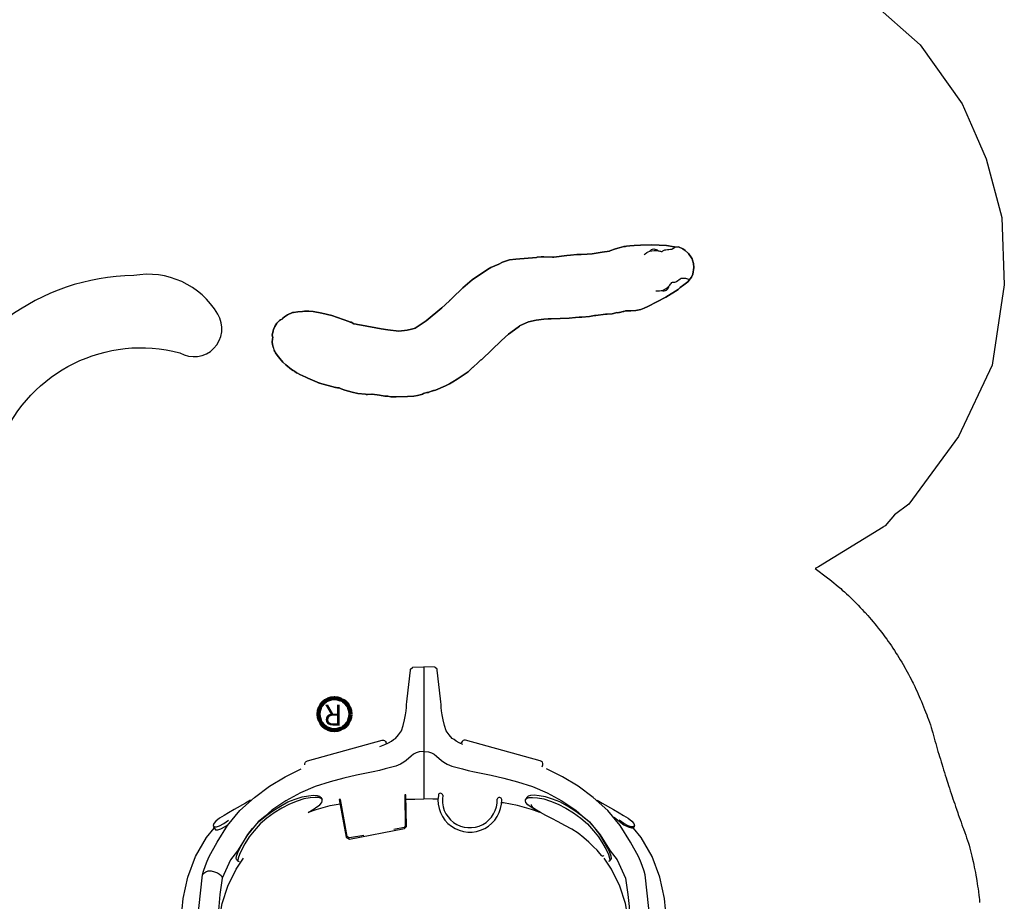
# Model space of a CAD drawing. Extents: x 5062 to 5828, y -5423 to -4629.
# Drawn here: x 5490 to 5726, y -5132 to -4921 of the extents above; entities that cross this region are included whole.
import ezdxf

# ---------------------------------------------------------------- set-up
doc = ezdxf.new("R2010")
doc.units = 0
doc.header["$MEASUREMENT"] = 0
doc.layers.get('0').update_dxf_attribs({"color": 5, "linetype": 'CONTINUOUS'})
for name, color, linetype in [('2D_FREESTANDING', 250, 'CONTINUOUS'), ('2D_SHANKR', 3, 'CONTINUOUS'), ('2D_SHPANEL', 3, 'CONTINUOUS'), ('MESSAGE-PM', 3, 'CONTINUOUS'), ('PHASE-1', 6, 'CONTINUOUS')]:
    doc.layers.add(name, color=color, linetype=linetype)
doc.styles.add('Arial Narrow', font='txt')

# ---------------------------------------------------------------- blocks, each defined once
blk = doc.blocks.new('KBSBOW00')
for p in [(0, 0), (96, 0)]:
    blk.add_point(p)
at = {"layer": '2D_SHANKR'}
for p, q in [((19.61, -40.09, 13.74), (19.49, -40.56, 13.74)), ((39.02, -45.59, 13.74), (38.94, -45.91, 13.74)), ((56.93, -45.59, 13.74), (57.01, -45.91, 13.74))]:
    blk.add_line(p, q, dxfattribs=at)
at = {"layer": '2D_SHANKR', "elevation": 13.74}
for points in [[(19.49, -40.56, 0.426866), (20.09, -41.5), (37.99, -46.44, 0.428714), (38.94, -45.91)], [(76.46, -40.56, -0.426866), (75.86, -41.5), (57.96, -46.44, -0.428714), (57.01, -45.91)]]:
    blk.add_lwpolyline(points, format="xyb", dxfattribs=at)
at = {"layer": '2D_SHPANEL'}
for p, q in [((-10.54, -0.37, 13.74), (-3.66, -0.35, 13.74)), ((-6.52, -0.35, 13.74), (-5.08, -14.19, 13.74)), ((106.49, -0.37, 13.74), (99.61, -0.35, 13.74)), ((102.47, -0.35, 13.74), (101.03, -14.19, 13.74)), ((-1.17, -6.59, 13.74), (-1.46, -2.96, 13.74)), ((97.12, -6.59, 13.74), (97.41, -2.96, 13.74)), ((-0.92, -9.45, 13.74), (-1.17, -6.59, 13.74)), ((96.87, -9.45, 13.74), (97.12, -6.59, 13.74)), ((-0.32, -13.43, 13.74), (-0.92, -9.45, 13.74)), ((96.27, -13.43, 13.74), (96.87, -9.45, 13.74)), ((1.69, -17.81, 13.74), (-0.32, -13.43, 13.74)), ((94.26, -17.81, 13.74), (96.27, -13.43, 13.74)), ((-5.08, -14.19, 13.74), (-4.81, -15.05, 13.74)), ((-4.81, -15.05, 13.74), (-4.32, -16.43, 13.74)), ((-4.32, -16.43, 13.74), (-3.94, -17.51, 13.74)), ((100.27, -16.43, 13.74), (99.89, -17.51, 13.74)), ((100.76, -15.05, 13.74), (100.27, -16.43, 13.74)), ((101.03, -14.19, 13.74), (100.76, -15.05, 13.74)), ((-3.94, -17.51, 13.74), (-3.43, -18.57, 13.74)), ((-3.43, -18.57, 13.74), (-1.54, -22.04, 13.74)), ((3.36, -19.95, 13.74), (1.69, -17.81, 13.74)), ((92.59, -19.95, 13.74), (94.26, -17.81, 13.74)), ((99.38, -18.57, 13.74), (97.49, -22.04, 13.74)), ((99.89, -17.51, 13.74), (99.38, -18.57, 13.74)), ((5.71, -23.76, 13.74), (3.36, -19.95, 13.74)), ((90.24, -23.76, 13.74), (92.59, -19.95, 13.74)), ((-1.54, -22.04, 13.74), (0.94, -25.99, 13.74)), ((97.49, -22.04, 13.74), (95.01, -25.99, 13.74)), ((8.29, -26.9, 13.74), (5.71, -23.76, 13.74)), ((87.66, -26.9, 13.74), (90.24, -23.76, 13.74)), ((0.94, -25.99, 13.74), (3.9, -29.62, 13.74)), ((9.96, -28.28, 13.74), (8.29, -26.9, 13.74)), ((11.56, -29.67, 13.74), (9.96, -28.28, 13.74)), ((84.39, -29.67, 13.74), (85.99, -28.28, 13.74)), ((85.99, -28.28, 13.74), (87.66, -26.9, 13.74)), ((95.01, -25.99, 13.74), (92.05, -29.62, 13.74)), ((3.9, -29.62, 13.74), (7.41, -32.76, 13.74)), ((14.94, -31.94, 13.74), (11.56, -29.67, 13.74)), ((81.01, -31.94, 13.74), (84.39, -29.67, 13.74)), ((92.05, -29.62, 13.74), (88.54, -32.76, 13.74)), ((7.41, -32.76, 13.74), (11.04, -35.45, 13.74)), ((18.41, -33.85, 13.74), (14.94, -31.94, 13.74)), ((47.95, -43.74, 13.74), (47.95, -32.41, 13.74)), ((48, -43.74, 13.74), (48, -32.41, 13.74)), ((77.54, -33.85, 13.74), (81.01, -31.94, 13.74)), ((88.54, -32.76, 13.74), (84.91, -35.45, 13.74)), ((21.97, -35.38, 13.74), (18.41, -33.85, 13.74)), ((73.98, -35.38, 13.74), (77.54, -33.85, 13.74)), ((11.04, -35.45, 13.74), (14.74, -37.69, 13.74)), ((14.74, -37.69, 13.74), (18.58, -39.56, 13.74)), ((25.51, -36.5, 13.74), (21.97, -35.38, 13.74)), ((28.79, -37.39, 13.74), (25.51, -36.5, 13.74)), ((31.81, -38.07, 13.74), (28.79, -37.39, 13.74)), ((64.14, -38.07, 13.74), (67.16, -37.39, 13.74)), ((67.16, -37.39, 13.74), (70.44, -36.5, 13.74)), ((70.44, -36.5, 13.74), (73.98, -35.38, 13.74)), ((81.21, -37.69, 13.74), (77.37, -39.56, 13.74)), ((84.91, -35.45, 13.74), (81.21, -37.69, 13.74)), ((34.22, -38.56, 13.74), (31.81, -38.07, 13.74)), ((35.87, -38.86, 13.74), (34.22, -38.56, 13.74)), ((37.36, -39.19, 13.74), (35.87, -38.86, 13.74)), ((38.71, -39.56, 13.74), (37.36, -39.19, 13.74)), ((41.25, -40.26, 13.74), (38.71, -39.56, 13.74)), ((54.7, -40.26, 13.74), (57.24, -39.56, 13.74)), ((57.24, -39.56, 13.74), (58.59, -39.19, 13.74)), ((58.59, -39.19, 13.74), (60.08, -38.86, 13.74)), ((60.08, -38.86, 13.74), (61.73, -38.56, 13.74)), ((61.73, -38.56, 13.74), (64.14, -38.07, 13.74)), ((42.36, -40.74, 13.74), (41.25, -40.26, 13.74)), ((43.19, -41.18, 13.74), (42.36, -40.74, 13.74)), ((43.74, -41.57, 13.74), (43.19, -41.18, 13.74)), ((44.91, -42.63, 13.74), (43.74, -41.57, 13.74)), ((51.04, -42.63, 13.74), (52.21, -41.57, 13.74)), ((52.21, -41.57, 13.74), (52.76, -41.18, 13.74)), ((52.76, -41.18, 13.74), (53.59, -40.74, 13.74)), ((53.59, -40.74, 13.74), (54.7, -40.26, 13.74)), ((45.52, -43.09, 13.74), (44.91, -42.63, 13.74)), ((46.14, -43.46, 13.74), (45.52, -43.09, 13.74)), ((46.83, -43.64, 13.74), (46.14, -43.46, 13.74)), ((47.95, -43.74, 13.74), (46.83, -43.64, 13.74)), ((47.95, -64.06, 13.74), (47.95, -43.74, 13.74)), ((48, -43.74, 13.74), (49.12, -43.64, 13.74)), ((48, -64.06, 13.74), (48, -43.74, 13.74)), ((49.12, -43.64, 13.74), (49.81, -43.46, 13.74)), ((49.81, -43.46, 13.74), (50.43, -43.09, 13.74)), ((50.43, -43.09, 13.74), (51.04, -42.63, 13.74)), ((38.64, -45.41, 13.74), (39.52, -45.86, 13.74)), ((39.52, -45.86, 13.74), (40.21, -46.25, 13.74)), ((40.21, -46.25, 13.74), (40.74, -46.6, 13.74)), ((40.74, -46.6, 13.74), (41.15, -46.9, 13.74)), ((41.15, -46.9, 13.74), (41.87, -47.73, 13.74)), ((54.8, -46.9, 13.74), (54.08, -47.73, 13.74)), ((55.21, -46.6, 13.74), (54.8, -46.9, 13.74)), ((55.74, -46.25, 13.74), (55.21, -46.6, 13.74)), ((56.43, -45.86, 13.74), (55.74, -46.25, 13.74)), ((57.31, -45.41, 13.74), (56.43, -45.86, 13.74)), ((58.48, -44.98, 13.74), (57.31, -45.41, 13.74)), ((41.87, -47.73, 13.74), (42.59, -48.7, 13.74)), ((42.59, -48.7, 13.74), (43.03, -50.01, 13.74)), ((53.36, -48.7, 13.74), (52.92, -50.01, 13.74)), ((54.08, -47.73, 13.74), (53.36, -48.7, 13.74)), ((43.03, -50.01, 13.74), (43.38, -51.36, 13.74)), ((43.38, -51.36, 13.74), (43.6, -52.54, 13.74)), ((52.57, -51.36, 13.74), (52.35, -52.54, 13.74)), ((52.92, -50.01, 13.74), (52.57, -51.36, 13.74)), ((43.6, -52.54, 13.74), (43.73, -53.52, 13.74)), ((43.73, -53.52, 13.74), (43.81, -54.33, 13.74)), ((52.22, -53.52, 13.74), (52.14, -54.33, 13.74)), ((52.35, -52.54, 13.74), (52.22, -53.52, 13.74)), ((43.81, -54.33, 13.74), (43.84, -54.97, 13.74)), ((43.84, -54.97, 13.74), (43.9, -55.62, 13.74)), ((43.9, -55.62, 13.74), (43.95, -56.33, 13.74)), ((43.95, -56.33, 13.74), (44.77, -63.23, 13.74)), ((52, -56.33, 13.74), (51.18, -63.23, 13.74)), ((52.05, -55.62, 13.74), (52, -56.33, 13.74)), ((52.11, -54.97, 13.74), (52.05, -55.62, 13.74)), ((52.14, -54.33, 13.74), (52.11, -54.97, 13.74)), ((44.77, -63.23, 13.74), (44.8, -63.49, 13.74)), ((44.8, -63.49, 13.74), (45.26, -63.9, 13.74)), ((51.15, -63.49, 13.74), (50.69, -63.9, 13.74)), ((51.18, -63.23, 13.74), (51.15, -63.49, 13.74)), ((45.26, -63.9, 13.74), (45.34, -63.93, 13.74)), ((45.34, -63.93, 13.74), (47.95, -64.06, 13.74)), ((50.61, -63.93, 13.74), (48, -64.06, 13.74)), ((50.69, -63.9, 13.74), (50.61, -63.93, 13.74))]:
    blk.add_line(p, q, dxfattribs=at)
at = {"layer": '2D_SHPANEL', "elevation": 13.74}
for points in [[(-10.54, -0.37), (-10.54, -0.45), (-10.48, -0.67), (-10.19, -3.4), (-9.71, -8.56), (-8.54, -13.64), (-6.69, -18.6), (-4.11, -23.13), (-2.24, -25.4)], [(-3.66, -0.35), (-3.66, -0.43), (-3.36, -1.21), (-2.99, -1.9), (-2.49, -2.42), (-2.16, -2.61), (-1.76, -2.75), (-1.32, -2.91), (-1.02, -3.11)], [(99.61, -0.35), (99.61, -0.43), (99.31, -1.21), (98.94, -1.9), (98.44, -2.42), (98.11, -2.61), (97.71, -2.75), (97.27, -2.91), (96.97, -3.11)], [(106.49, -0.37), (106.49, -0.45), (106.43, -0.67), (106.14, -3.4), (105.66, -8.56), (104.49, -13.64), (102.64, -18.6), (100.06, -23.13), (98.19, -25.4)], [(-1.02, -3.11), (-0.34, -7.31), (1.01, -11.51), (3.01, -15.57), (4.77, -18.2)], [(96.97, -3.11), (96.29, -7.31), (94.94, -11.51), (92.94, -15.57), (91.18, -18.2)], [(101.03, -14.19), (100.67, -14.63), (100.19, -14.95), (99.62, -15.12), (98.92, -15.12), (98.1, -14.95), (97.43, -14.7), (96.93, -14.39), (96.55, -14.01), (96.32, -13.56)], [(3.49, -17.47), (3.09, -17.96), (3.01, -18.11), (3.11, -18.65), (3.42, -19.56), (3.98, -20.76), (4.74, -22.13), (5.8, -23.86), (6.97, -25.26), (8.35, -26.9), (10.01, -28.26), (11.79, -29.57), (13.6, -30.67), (15.4, -31.68), (17.19, -32.36), (18.85, -32.89), (20.32, -33.16), (21.55, -33.25), (22.42, -33.22), (23, -33.02), (23.29, -32.73), (23.63, -32.22)], [(20.28, -29.14), (21.3, -29.74), (22.06, -30.26), (23.08, -31), (23.55, -31.51), (23.62, -31.92), (23.63, -32.22), (23.35, -32.5), (22.8, -32.69), (21.92, -32.74), (20.72, -32.65), (19.24, -32.4), (17.61, -31.86), (15.78, -31.16), (13.98, -30.17), (12.16, -29.07), (10.39, -27.77), (8.74, -26.4), (7.36, -24.74), (6.16, -23.34), (5.11, -21.62), (4.34, -20.23), (3.78, -19.07), (3.5, -18.16), (3.39, -17.61), (3.49, -17.47), (3.76, -17.41)], [(4.98, -18.94), (4.96, -18.75), (5.04, -18.58), (5.3, -18.78), (5.78, -19.31), (6.47, -20.08), (7.37, -20.93), (8.43, -21.99), (9.62, -23.09), (11.04, -24.15), (12.53, -25.14), (14.18, -26.04), (15.8, -26.88), (17.35, -27.7), (18.76, -28.42), (20.01, -29.11), (21, -29.7), (21.74, -30.2), (22.14, -30.66), (22.18, -31.04)], [(75.67, -29.14), (74.65, -29.74), (73.89, -30.26), (72.87, -31), (72.4, -31.51), (72.33, -31.92), (72.32, -32.22), (72.6, -32.5), (73.15, -32.69), (74.03, -32.74), (75.23, -32.65), (76.71, -32.4), (78.34, -31.86), (80.17, -31.16), (81.97, -30.17), (83.79, -29.07), (85.56, -27.77), (87.21, -26.4), (88.59, -24.74), (89.79, -23.34), (90.84, -21.62), (91.61, -20.23), (92.17, -19.07), (92.45, -18.16), (92.56, -17.61), (92.46, -17.47), (92.19, -17.41)], [(92.46, -17.47), (92.86, -17.96), (92.94, -18.11), (92.84, -18.65), (92.53, -19.56), (91.97, -20.76), (91.21, -22.13), (90.15, -23.86), (88.98, -25.26), (87.6, -26.9), (85.94, -28.26), (84.16, -29.57), (82.35, -30.67), (80.55, -31.68), (78.76, -32.36), (77.1, -32.89), (75.63, -33.16), (74.4, -33.25), (73.53, -33.22), (72.95, -33.02), (72.66, -32.73), (72.32, -32.22)], [(67.97, -32.26), (68.22, -32.22), (66.56, -23.23), (65.8, -22.72), (52.58, -25.28), (52.16, -25.79), (52.31, -33.35), (52.56, -33.34), (52.44, -25.85), (52.72, -25.52), (55.19, -25.03)], [(62.38, -23.63), (65.8, -23.03), (66.33, -23.39), (67.97, -32.26)], [(2.41, -27.98), (1.2, -27.03), (0.04, -26.21), (-0.98, -25.69), (-1.73, -25.42), (-2.24, -25.43), (-2.49, -25.76), (-2.45, -26.04)], [(6.42, -32.07), (5.22, -31.4), (2.54, -29.84), (1.22, -29.08), (0.11, -28.42), (-0.96, -27.77), (-1.82, -27.08), (-2.31, -26.51), (-2.45, -26.04), (-2.19, -25.71), (-1.69, -25.7), (-0.96, -25.96), (0.05, -26.47), (1.18, -27.28)], [(89.53, -32.07), (90.73, -31.4), (93.41, -29.84), (94.73, -29.08), (95.84, -28.42), (96.91, -27.77), (97.77, -27.08), (98.26, -26.51), (98.4, -26.04), (98.14, -25.71), (97.64, -25.7), (96.91, -25.96), (95.9, -26.47), (94.77, -27.28)], [(97.85, -24.96), (97.36, -24.95), (96.6, -25.21), (95.57, -25.75), (95.07, -26.11)], [(98.44, -25.76), (97.85, -24.96)], [(20.38, -29.2), (22.2, -29.88), (25.56, -30.82), (28.88, -31.42), (29.35, -31.48)], [(75.57, -29.2), (73.75, -29.88), (70.39, -30.82), (68.04, -31.24)], [(44.58, -32.32), (45.82, -32.32), (47.95, -32.41)], [(52.29, -32.32), (51.55, -32.32), (50.13, -32.32), (48, -32.41)]]:
    blk.add_lwpolyline(points, dxfattribs=at)
at = {"layer": '2D_SHPANEL'}
for centre, radius, start, end in [((36.96, -32.06, 13.74), 7.63, 351.2147, 181.1572), ((36.97, -32.07, 13.74), 6.58, 349.5062, 182.3087), ((29.87, -32.21, 13.74), 0.538, 180.0079, 346.3301), ((43.97, -33.21, 13.74), 0.529, 186.1222, 359.2734)]:
    blk.add_arc(centre, radius, start, end, dxfattribs=at)
at = {"layer": 'MESSAGE-PM', "lineweight": 90}
blk.add_circle((69.39, -52.71), 3.83, dxfattribs=at)
at = {"layer": 'MESSAGE-PM', "style": 'Arial Narrow'}
blk.add_text('R', height=5, dxfattribs=at).set_placement((67.48, -54.97))
blk = doc.blocks.new('TPUPCA01-2-5')
at = {"layer": '2D_FREESTANDING'}
blk.add_lwpolyline([(-51, 5.17), (-50.94, 4.83), (-50.75, 4.2), (-50.32, 3.25), (-49.81, 2.21), (-49.31, 1.45), (-48.3, 0), (-47.95, -0.34), (-47.68, -0.61), (-47.3, -1.07), (-47.13, -1.23), (-46.69, -1.64), (-45.45, -2.65), (-45.03, -3.01), (-44.56, -3.41), (-43.11, -4.56), (-42.88, -4.73), (-42.8, -4.78), (-42.71, -4.84), (-42.67, -4.87), (-39.2, -6.89), (-39.1, -6.94), (-39.04, -6.99), (-38.77, -7.09), (-38.49, -7.17), (-38.43, -7.21), (-37.95, -7.55), (-37.23, -8.1), (-35.62, -9.01), (-34.43, -9.64), (-32.7, -10.33), (-32.54, -10.4), (-32.26, -10.49), (-31.24, -10.72), (-31.19, -10.73), (-29.53, -11.39), (-28.36, -11.92), (-28.07, -12.01), (-27.82, -12.08), (-27.65, -12.18), (-26.97, -12.46), (-26.17, -12.69), (-25.77, -12.8), (-23.1, -13.44), (-21.64, -13.75), (-20.78, -13.83), (-19.79, -13.86), (-19.54, -13.85), (-19.2, -13.79), (-18.99, -13.73), (-18.4, -13.75), (-18.17, -13.77), (-18.04, -13.79), (-17.9, -13.76), (-16.97, -13.68), (-16.88, -13.7), (-16.7, -13.7), (-16.68, -13.7), (-16.54, -13.73), (-16.21, -13.69), (-13.64, -13.34), (-12.94, -13.24), (-12.62, -13.15), (-11.69, -12.86), (-10.54, -12.49), (-7.54, -11.49), (-6.26, -10.81), (-6.1, -10.73), (-5.94, -10.64), (-4.84, -10.08), (-4.74, -10.01), (-3.94, -9.59), (-3.82, -9.53), (-3.64, -9.46), (2.06, -6.33), (4.11, -5.27), (4.76, -5.02), (7.16, -4.08), (7.19, -4.06), (9.48, -3.67), (11.36, -3.74), (13.24, -4.04), (14.21, -4.19), (14.96, -4.4), (19.16, -5.34), (20.66, -5.61), (21.56, -5.7), (22.16, -5.87), (23.96, -6.24), (25.18, -6.29), (25.46, -6.35), (27.8, -6.7), (28.16, -6.78), (29.36, -7.03), (30.26, -6.99), (30.37, -6.97), (30.56, -7.04), (30.96, -7.07), (31.16, -7.12), (32.06, -7.15), (32.06, -7.15), (32.24, -7.16), (32.66, -7.17), (32.74, -7.19), (33.86, -7.47), (35.06, -7.69), (36.26, -7.74), (37.16, -7.66), (38.06, -7.51), (42.86, -6.45), (46.16, -5.48), (46.71, -5.09), (47.06, -4.99), (47.11, -4.96), (47.36, -4.89), (48.86, -4.31), (49.96, -3.44), (50.46, -2.84), (51.12, -1.34), (51.32, -0.44), (51.32, 0.46), (51.28, 0.76), (51.23, 1.06), (50.79, 2.26), (50.19, 3.16), (49.76, 3.63), (48.82, 4.36), (48.26, 4.5), (47.98, 4.63), (47.96, 4.64), (47.93, 4.66), (47.92, 4.66), (47.9, 4.67), (46.16, 5.46), (42.86, 6.51), (40.16, 7.13), (38.66, 7.44), (37.7, 7.6), (36.86, 7.77), (36.64, 7.77), (36.26, 7.83), (35.06, 7.86), (34.16, 7.83), (32.7, 7.7), (32.62, 7.7), (30.86, 7.93), (28.46, 8.16), (27.26, 8.33), (25.89, 8.61), (25.76, 8.66), (24.86, 8.91), (23.36, 9.17), (22.46, 9.3), (19.38, 9.76), (19.06, 9.83), (17.06, 10.46), (16.46, 10.6), (15.56, 10.77), (15.33, 10.74), (10.46, 11.66), (8.96, 11.84), (7.16, 11.72), (6.26, 11.53), (4.16, 11.2), (3.27, 10.96), (-0.94, 9.55), (-3.59, 8.26), (-6.7, 6.53), (-7.24, 6.23), (-7.29, 6.19), (-7.34, 6.18), (-7.4, 6.15), (-8.74, 5.46), (-9.64, 4.96), (-14.11, 2.89), (-17.13, 1.91), (-17.34, 1.87), (-18.04, 1.86), (-19.06, 1.89), (-21.04, 2.21), (-23.52, 3.16), (-24.98, 3.86), (-29.33, 5.88), (-30.2, 6.3), (-30.5, 6.45), (-31.05, 6.71), (-31.56, 7.24), (-31.67, 7.29), (-31.73, 7.33), (-32.07, 7.58), (-35.61, 9.98), (-37.74, 11.11), (-39.65, 12.07), (-40.68, 12.39), (-41.65, 12.67), (-42.12, 12.73), (-43.24, 12.91), (-44.28, 13.09), (-44.44, 13.1), (-44.5, 13.08), (-45.81, 12.91), (-46.65, 12.62), (-47.08, 12.41), (-47.2, 12.33), (-47.34, 12.23), (-47.76, 12.14), (-48.04, 12.04), (-48.34, 11.88), (-48.7, 11.7), (-48.79, 11.62), (-49.11, 11.32), (-49.44, 10.97), (-49.96, 10.33), (-50.15, 10.1), (-50.6, 9.15), (-50.65, 8.53), (-50.78, 8.23), (-51.1, 7.51), (-51.17, 6.95), (-51.16, 6.29), (-51.08, 5.47), (-51, 5.17), (-50.94, 4.83), (-50.75, 4.2), (-50.32, 3.25), (-49.81, 2.21), (-49.31, 1.45), (-48.3, 0), (-47.95, -0.34), (-47.68, -0.61), (-47.3, -1.07), (-47.13, -1.23), (-46.69, -1.64), (-45.45, -2.65), (-45.03, -3.01), (-44.56, -3.41), (-43.11, -4.56), (-42.88, -4.73), (-42.8, -4.78), (-42.71, -4.84), (-42.67, -4.87), (-39.2, -6.89), (-39.1, -6.94), (-39.04, -6.99), (-38.77, -7.09), (-38.49, -7.17), (-38.43, -7.21), (-37.95, -7.55), (-37.23, -8.1), (-35.62, -9.01), (-34.43, -9.64), (-32.7, -10.33), (-32.54, -10.4), (-32.26, -10.49), (-31.24, -10.72), (-31.19, -10.73), (-29.53, -11.39), (-28.36, -11.92), (-28.07, -12.01), (-27.82, -12.08), (-27.65, -12.18), (-26.97, -12.46), (-26.17, -12.69), (-25.77, -12.8), (-23.1, -13.44), (-21.64, -13.75), (-20.78, -13.83), (-19.79, -13.86), (-19.54, -13.85), (-19.2, -13.79), (-18.99, -13.73), (-18.4, -13.75), (-18.17, -13.77), (-18.04, -13.79), (-17.9, -13.76), (-16.97, -13.68), (-16.88, -13.7), (-16.7, -13.7), (-16.68, -13.7), (-16.54, -13.73), (-16.21, -13.69), (-13.64, -13.34), (-12.94, -13.24), (-12.62, -13.15), (-11.69, -12.86), (-10.54, -12.49), (-7.54, -11.49), (-6.26, -10.81), (-6.1, -10.73), (-5.94, -10.64), (-4.84, -10.08), (-4.74, -10.01), (-3.94, -9.59), (-3.82, -9.53), (-3.64, -9.46), (2.06, -6.33), (4.11, -5.27), (4.76, -5.02), (7.16, -4.08), (7.19, -4.06), (9.48, -3.67), (11.36, -3.74), (13.24, -4.04), (14.21, -4.19), (14.96, -4.4), (19.16, -5.34), (20.66, -5.61), (21.56, -5.7), (22.16, -5.87), (23.96, -6.24), (25.18, -6.29), (25.46, -6.35), (27.8, -6.7), (28.16, -6.78), (29.36, -7.03), (30.26, -6.99), (30.37, -6.97), (30.56, -7.04), (30.96, -7.07), (31.16, -7.12), (32.06, -7.15), (32.06, -7.15), (32.24, -7.16), (32.66, -7.17), (32.74, -7.19), (33.86, -7.47), (35.06, -7.69), (36.26, -7.74), (37.16, -7.66), (38.06, -7.51), (42.86, -6.45), (46.16, -5.48), (46.71, -5.09), (47.06, -4.99), (47.11, -4.96), (47.36, -4.89), (48.86, -4.31), (49.96, -3.44), (50.46, -2.84), (51.12, -1.34), (51.32, -0.44), (51.32, 0.46), (51.28, 0.76), (51.23, 1.06), (50.79, 2.26), (50.19, 3.16), (49.76, 3.63), (48.82, 4.36), (48.26, 4.5), (47.98, 4.63), (47.96, 4.64), (47.93, 4.66), (47.92, 4.66), (47.9, 4.67), (46.16, 5.46), (42.86, 6.51), (40.16, 7.13), (38.66, 7.44), (37.7, 7.6), (36.86, 7.77), (36.64, 7.77), (36.26, 7.83), (35.06, 7.86), (34.16, 7.83), (32.7, 7.7), (32.62, 7.7), (30.86, 7.93), (28.46, 8.16), (27.26, 8.33), (25.89, 8.61), (25.76, 8.66), (24.86, 8.91), (23.36, 9.17), (22.46, 9.3), (19.38, 9.76), (19.06, 9.83), (17.06, 10.46), (16.46, 10.6), (15.56, 10.77), (15.33, 10.74), (10.46, 11.66), (8.96, 11.84), (7.16, 11.72), (6.26, 11.53), (4.16, 11.2), (3.27, 10.96), (-0.94, 9.55), (-3.59, 8.26), (-6.7, 6.53), (-7.24, 6.23), (-7.29, 6.19), (-7.34, 6.18), (-7.4, 6.15), (-8.74, 5.46), (-9.64, 4.96), (-14.11, 2.89), (-17.13, 1.91), (-17.34, 1.87), (-18.04, 1.86), (-19.06, 1.89), (-21.04, 2.21), (-23.52, 3.16), (-24.98, 3.86), (-29.33, 5.88), (-30.2, 6.3), (-30.5, 6.45), (-31.05, 6.71), (-31.56, 7.24), (-31.67, 7.29), (-31.73, 7.33), (-32.07, 7.58), (-35.61, 9.98), (-37.74, 11.11), (-39.65, 12.07), (-40.68, 12.39), (-41.65, 12.67), (-42.12, 12.73), (-43.24, 12.91), (-44.28, 13.09), (-44.44, 13.1), (-44.5, 13.08), (-45.81, 12.91), (-46.65, 12.62), (-47.08, 12.41), (-47.2, 12.33), (-47.34, 12.23), (-47.76, 12.14), (-48.04, 12.04), (-48.34, 11.88), (-48.7, 11.7), (-48.79, 11.62), (-49.11, 11.32), (-49.44, 10.97), (-49.96, 10.33), (-50.15, 10.1), (-50.6, 9.15), (-50.65, 8.53), (-50.78, 8.23), (-51.1, 7.51), (-51.17, 6.95), (-51.16, 6.29), (-51.17, 6.95), (-51.1, 7.51), (-50.78, 8.23), (-50.65, 8.53), (-50.6, 9.15), (-50.15, 10.1), (-49.96, 10.33), (-49.44, 10.97), (-49.11, 11.32), (-48.79, 11.62), (-48.7, 11.7), (-48.34, 11.88), (-48.04, 12.04), (-47.76, 12.14), (-47.34, 12.23), (-47.2, 12.33), (-47.08, 12.41), (-46.65, 12.62), (-45.81, 12.91), (-44.5, 13.08), (-44.44, 13.1), (-44.28, 13.09), (-43.24, 12.91), (-42.12, 12.73), (-41.65, 12.67), (-40.68, 12.39), (-39.65, 12.07), (-37.74, 11.11), (-35.61, 9.98), (-32.07, 7.58), (-31.73, 7.33), (-31.67, 7.29), (-31.56, 7.24), (-31.05, 6.71), (-30.5, 6.45), (-30.2, 6.3), (-29.33, 5.88), (-24.98, 3.86), (-23.52, 3.16), (-21.04, 2.21), (-19.06, 1.89), (-18.04, 1.86), (-17.34, 1.87), (-17.13, 1.91), (-14.11, 2.89), (-9.64, 4.96), (-8.74, 5.46), (-7.4, 6.15), (-7.34, 6.18), (-7.29, 6.19), (-7.24, 6.23), (-6.7, 6.53), (-3.59, 8.26), (-0.94, 9.55), (3.27, 10.96), (4.16, 11.2), (6.26, 11.53), (7.16, 11.72), (8.96, 11.84), (10.46, 11.66), (15.33, 10.74), (15.56, 10.77), (16.46, 10.6), (17.06, 10.46), (19.06, 9.83), (19.38, 9.76), (22.46, 9.3), (23.36, 9.17), (24.86, 8.91), (25.76, 8.66), (25.89, 8.61), (27.26, 8.33), (28.46, 8.16), (30.86, 7.93), (32.62, 7.7), (32.7, 7.7), (34.16, 7.83), (35.06, 7.86), (36.26, 7.83), (36.64, 7.77), (36.86, 7.77), (37.7, 7.6), (38.66, 7.44), (40.16, 7.13), (42.86, 6.51), (46.16, 5.46), (47.9, 4.67), (47.92, 4.66), (47.93, 4.66), (47.96, 4.64), (47.98, 4.63), (48.26, 4.5), (48.82, 4.36), (49.76, 3.63), (50.19, 3.16), (50.79, 2.26), (51.23, 1.06), (51.28, 0.76), (51.32, 0.46), (51.32, -0.44), (51.12, -1.34), (50.46, -2.84), (49.96, -3.44), (48.86, -4.31), (47.36, -4.89), (47.11, -4.96), (47.06, -4.99), (46.71, -5.09), (46.16, -5.48), (42.86, -6.45), (38.06, -7.51), (37.16, -7.66), (36.26, -7.74), (35.06, -7.69), (33.86, -7.47), (32.74, -7.19), (32.66, -7.17), (32.24, -7.16), (32.06, -7.15), (32.06, -7.15), (31.16, -7.12), (30.96, -7.07), (30.56, -7.04), (30.37, -6.97), (30.26, -6.99), (29.36, -7.03), (28.16, -6.78), (27.8, -6.7), (25.46, -6.35), (25.18, -6.29), (23.96, -6.24), (22.16, -5.87), (21.56, -5.7), (20.66, -5.61), (19.16, -5.34), (14.96, -4.4), (14.21, -4.19), (13.24, -4.04), (11.36, -3.74), (9.48, -3.67), (7.19, -4.06), (7.16, -4.08), (4.76, -5.02), (4.11, -5.27), (2.06, -6.33), (-3.64, -9.46), (-3.82, -9.53), (-3.94, -9.59), (-4.74, -10.01), (-4.84, -10.08), (-5.94, -10.64), (-6.1, -10.73), (-6.26, -10.81), (-7.54, -11.49), (-10.54, -12.49), (-11.69, -12.86), (-12.62, -13.15), (-12.94, -13.24), (-13.64, -13.34), (-16.21, -13.69), (-16.54, -13.73), (-16.68, -13.7), (-16.7, -13.7), (-16.88, -13.7), (-16.97, -13.68), (-17.9, -13.76), (-18.04, -13.79), (-18.17, -13.77), (-18.4, -13.75), (-18.99, -13.73), (-19.2, -13.79), (-19.54, -13.85), (-19.79, -13.86), (-20.78, -13.83), (-21.64, -13.75), (-23.1, -13.44), (-25.77, -12.8), (-26.17, -12.69), (-26.97, -12.46), (-27.65, -12.18), (-27.82, -12.08), (-28.07, -12.01), (-28.36, -11.92), (-29.53, -11.39), (-31.19, -10.73), (-31.24, -10.72), (-32.26, -10.49), (-32.54, -10.4), (-32.7, -10.33), (-34.43, -9.64), (-35.62, -9.01), (-37.23, -8.1), (-37.95, -7.55), (-38.43, -7.21), (-38.49, -7.17), (-38.77, -7.09), (-39.04, -6.99), (-39.1, -6.94), (-39.2, -6.89), (-42.67, -4.87), (-42.71, -4.84), (-42.8, -4.78), (-42.88, -4.73), (-43.11, -4.56), (-44.56, -3.41), (-45.03, -3.01), (-45.45, -2.65), (-46.69, -1.64), (-47.13, -1.23), (-47.3, -1.07), (-47.68, -0.61), (-47.95, -0.34), (-48.3, 0), (-49.31, 1.45), (-49.81, 2.21), (-50.32, 3.25), (-50.75, 4.2), (-50.94, 4.83), (-51, 5.17), (-51.08, 5.47)], close=True, dxfattribs=at)
for points in [[(40.39, 4.65, -0.145327), (41.99, 5.15, -0.134434), (43.92, 4.74, -0.02055), (44.6, 4.4, 0.34051), (44.97, 4.4, -0.191045), (45.76, 4.51, -0.031199), (47.19, 4.25, 0.005382), (48.11, 4.57, -1.877219)], [(41.91, 5.15, -0.485248), (43.91, 4.73, 0.317493)], [(40.88, -4.38, 0.25201), (44.25, -4.06, 0.018276), (45.12, -3.48, -0.274888), (45.39, -3.48, 0.18717), (46.28, -3.48, 0.021576), (47.58, -3.02, -0.139155), (49.41, -3.88, -1.140297)], [(42.26, -4.67, 0.515449), (44.25, -4.06, 1.010285)]]:
    blk.add_lwpolyline(points, format="xyb", dxfattribs=at)
blk = doc.blocks.new('TPUPCA00')
at = {"layer": '2D_FREESTANDING'}
blk.add_lwpolyline([(-35.05, -4.21, 0.22579), (-39.81, -14.57, 0.402321), (-31.17, -21.86, 0.182872), (-21.82, -15.44, -0.373642), (25.86, -18.53, 0.786137), (38.37, -15.07, 0.313785), (25.55, 2.98, 0.326198)], format="xyb", close=True, dxfattribs=at)

msp = doc.modelspace()

# ---------------------------------------------------------------- linework, layer by layer
at = {"layer": 'PHASE-1'}
msp.add_lwpolyline([(5694.34, -4916.72), (5705.92, -4926.9), (5715.99, -4941.09), (5719.36, -4948.7), (5721.73, -4954.28), (5725.48, -4968.27), (5726.07, -4984.44), (5723.2, -5003.66), (5715.13, -5020.77), (5703.22, -5036.97), (5699.73, -5039.51), (5697.5, -5042.17), (5697.19, -5042.36), (5697.08, -5042.49), (5681.57, -5051.98), (5680.76, -5052.4), (5683.72, -5054.61), (5684.24, -5055.02), (5684.75, -5055.44), (5685.26, -5055.86), (5685.77, -5056.28), (5686.27, -5056.71), (5686.88, -5057.23), (5687.27, -5057.57), (5687.77, -5058.01), (5688.25, -5058.46), (5688.74, -5058.91), (5689.22, -5059.37), (5689.89, -5060.02), (5690.16, -5060.29), (5690.63, -5060.76), (5691.09, -5061.23), (5691.55, -5061.71), (5692, -5062.19), (5692.45, -5062.67), (5692.73, -5062.98), (5693.34, -5063.65), (5693.78, -5064.15), (5694.21, -5064.65), (5694.63, -5065.16), (5695.06, -5065.67), (5695.4, -5066.09), (5695.89, -5066.69), (5696.29, -5067.21), (5696.7, -5067.74), (5697.1, -5068.27), (5697.49, -5068.8), (5697.9, -5069.35), (5698.26, -5069.87), (5698.64, -5070.41), (5699.02, -5070.96), (5699.39, -5071.5), (5699.75, -5072.06), (5700.2, -5072.75), (5700.47, -5073.17), (5700.82, -5073.73), (5701.16, -5074.29), (5701.5, -5074.86), (5701.83, -5075.43), (5702.31, -5076.27), (5702.48, -5076.58), (5702.8, -5077.16), (5703.11, -5077.75), (5703.42, -5078.33), (5703.72, -5078.92), (5704.02, -5079.51), (5704.22, -5079.9), (5704.6, -5080.7), (5704.88, -5081.3), (5705.16, -5081.9), (5705.44, -5082.5), (5705.71, -5083.1), (5705.94, -5083.63), (5706.23, -5084.31), (5706.49, -5084.92), (5706.74, -5085.53), (5706.99, -5086.15), (5707.23, -5086.76), (5707.49, -5087.43), (5707.7, -5088), (5707.92, -5088.62), (5708.14, -5089.25), (5708.35, -5089.87), (5708.55, -5090.5), (5708.8, -5091.32), (5708.93, -5091.77), (5709.11, -5092.41), (5709.29, -5093.04), (5709.46, -5093.68), (5709.64, -5094.32), (5709.9, -5095.27), (5709.99, -5095.59), (5710.18, -5096.23), (5710.37, -5096.86), (5710.56, -5097.49), (5710.75, -5098.12), (5710.95, -5098.76), (5711.08, -5099.2), (5711.34, -5100.02), (5711.53, -5100.65), (5711.73, -5101.28), (5711.93, -5101.91), (5712.13, -5102.54), (5712.31, -5103.12), (5712.53, -5103.8), (5712.73, -5104.43), (5712.94, -5105.06), (5713.14, -5105.69), (5713.35, -5106.32), (5713.58, -5107.02), (5713.77, -5107.57), (5713.98, -5108.2), (5714.19, -5108.82), (5714.4, -5109.45), (5714.62, -5110.08), (5714.9, -5110.91), (5715.05, -5111.33), (5715.26, -5111.95), (5715.48, -5112.57), (5715.7, -5113.2), (5715.92, -5113.82), (5716.14, -5114.44), (5716.26, -5114.78), (5716.6, -5115.69), (5716.82, -5116.31), (5717.05, -5116.93), (5717.26, -5117.56), (5717.47, -5118.18), (5717.62, -5118.66), (5717.85, -5119.45), (5718.01, -5120.09), (5718.17, -5120.73), (5718.32, -5121.37), (5718.47, -5122.02), (5718.6, -5122.64), (5718.74, -5123.31), (5718.88, -5123.96), (5719.01, -5124.61), (5719.13, -5125.26), (5719.25, -5125.91), (5719.39, -5126.67), (5719.48, -5127.21), (5719.58, -5127.86), (5719.68, -5128.52), (5719.78, -5129.17), (5719.86, -5129.83), (5719.97, -5130.73), (5720.02, -5131.14), (5720.09, -5131.8), (5720.16, -5132.46)], dxfattribs=at)

# ---------------------------------------------------------------- block references
for name, p, rotation in [('TPUPCA01-2-5', (5601.96, -4992.22), 15), ('TPUPCA00', (5496.9, -4997.58), 30), ('KBSBOW00', (5635, -5140), 180)]:
    msp.add_blockref(name, p, dxfattribs=dict(at, rotation=rotation))

doc.saveas('drawing.dxf')
